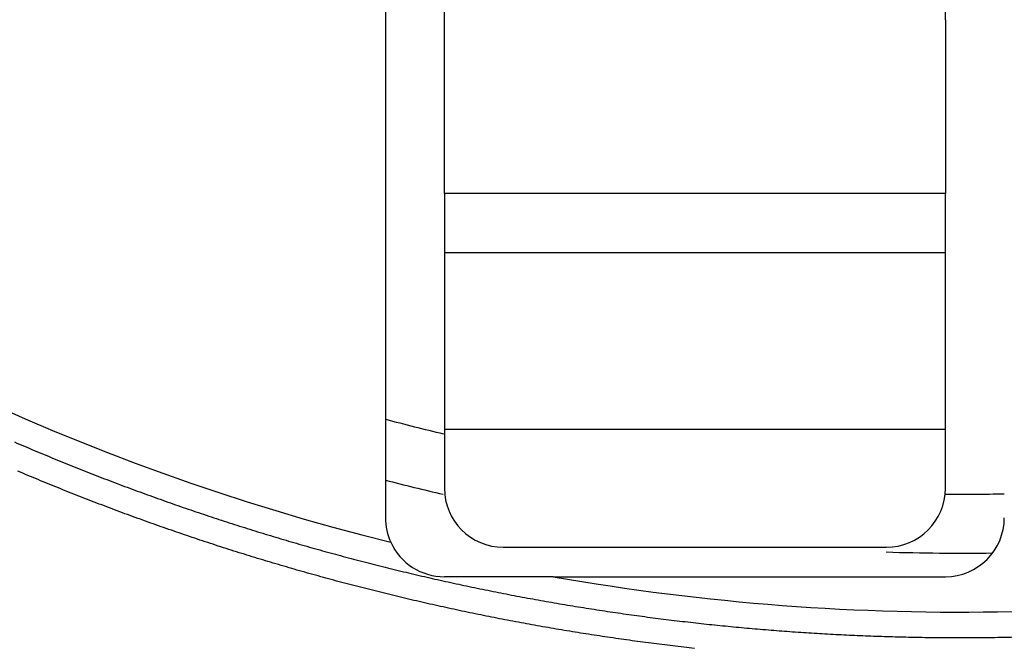
# Model space of a CAD drawing. Extents: x 183 to 841, y 0 to 515.
# Drawn here: x 280 to 297, y 161 to 172 of the extents above; entities that cross this region are included whole.
import ezdxf

# ---------------------------------------------------------------- set-up
doc = ezdxf.new("R2010")
doc.units = 0
doc.linetypes.add('HIDDENNEW0', pattern=[4.5, 1.5, -1.5, 1.5])
doc.layers.add('MUOTOVIIVAT', color=40, linetype='HIDDENNEW0')
doc.layers.add('TANGVIIVATNONDEF', color=3, linetype='HIDDENNEW0')

msp = doc.modelspace()

# ---------------------------------------------------------------- linework, layer by layer
at = {"layer": 'MUOTOVIIVAT', "color": 40, "linetype": 'CONTINUOUS'}
for p, q in [((287.13242, 168.87459), (287.13242, 173.13127)), ((286.13242, 172.77459), (286.13242, 163.37459)), ((295.63242, 171.82563), (295.63242, 168.87459)), ((287.13242, 168.87459), (287.13242, 167.87459)), ((295.63242, 168.87459), (287.13242, 168.87459)), ((295.63242, 167.87459), (295.63242, 168.87459)), ((287.13242, 167.87459), (295.63242, 167.87459)), ((287.13242, 167.87459), (287.13242, 164.87459)), ((295.63242, 164.87459), (295.63242, 167.87459)), ((287.13242, 164.87459), (287.13242, 163.87459)), ((295.63242, 164.87459), (287.13242, 164.87459)), ((295.63242, 163.87459), (295.63242, 164.87459)), ((288.13242, 162.87459), (294.63242, 162.87459)), ((288.98023, 162.3746), (287.1324, 162.3746)), ((288.98025, 162.37459), (295.63242, 162.37459))]:
    msp.add_line(p, q, dxfattribs=at)
for points in [[(295.63242, 171.82561), (295.63242, 171.85139, 0.00000043), (295.63242, 171.877, 0.00000045), (295.63242, 171.90242, 0.00000044), (295.63242, 171.92765, 0.00000041), (295.63242, 171.95269, 0.00000039), (295.63242, 171.97754, 0.00000038), (295.63242, 172.00217, 0.00000036), (295.63242, 172.0266, 0.00000034), (295.63242, 172.0508, 0.00000032), (295.63242, 172.07479, 0.0000003), (295.63242, 172.09853, 0.00000028), (295.63242, 172.12205, 0.00000026), (295.63242, 172.14532, 0.00000024), (295.63242, 172.16834, 0.00000021), (295.63242, 172.1911, 0.00000019), (295.63242, 172.21361, 0.00000017), (295.63242, 172.23584, 0.00000015), (295.63242, 172.2578, 0.00000012), (295.63242, 172.27947, 0.0000001), (295.63242, 172.30087, 0.00000007), (295.63242, 172.32196, 0.00000005), (295.63242, 172.34277, 0.00000002), (295.63242, 172.36325)], [(295.63242, 172.63583, 0.00000002), (295.63242, 172.64857, 0.00000008), (295.63242, 172.66072, 0.00000014), (295.63242, 172.67229, 0.00000021), (295.63242, 172.68326, 0.00000028), (295.63242, 172.69365, 0.00000038), (295.63242, 172.70342, 0.00000049), (295.63242, 172.71261, 0.00000062), (295.63242, 172.72118, 0.00000079)]]:
    msp.add_lwpolyline(points, format="xyb", dxfattribs=at)
for centre, radius, start, end in [((295.88393, 201.77459), 39, 255.5202, 256.99769), ((288.13242, 163.87459), 1, 180.00003, 270.00002), ((294.63242, 163.87459), 1, 270.00002, 360), ((287.13242, 163.37459), 1, 180, 204.59589), ((295.63242, 163.37459), 1, 270, 360), ((287.1324, 163.37457), 0.99997, 204.59526, 270.00101), ((295.88393, 201.77459), 39, 268.15729, 270.8101)]:
    msp.add_arc(centre, radius, start, end, dxfattribs=at)
at = {"layer": 'TANGVIIVATNONDEF', "color": 3, "linetype": 'CONTINUOUS'}
for points in [[(305.52457, 168.94622, -0.00000001), (305.5864, 168.71546, -0.00000001), (305.64823, 168.4847, -0.00000001), (305.71006, 168.25393, -0.00000001), (305.7719, 168.02317)], [(304.98923, 169.27106, 0.00000001), (304.92767, 169.50083)], [(305.42014, 167.66291, -0.00000001), (305.35859, 167.89264)], [(304.96807, 171.02309, 0.00000001), (305.02991, 170.79233)], [(304.743, 170.19001, 0.00000002), (304.68132, 170.42022, 0.00000002), (304.61988, 170.64949, 0.00000002), (304.55882, 170.87739, 0.00000002), (304.49677, 171.10896, 0.00000003), (304.43327, 171.34594, 0.00000003), (304.37365, 171.56844)], [(305.89556, 167.56165, -0.00000002), (305.9574, 167.33085, -0.00000002), (306.01922, 167.10012, -0.00000002), (306.08102, 166.86948, -0.00000002), (306.14289, 166.6386, -0.00000003), (306.20485, 166.40737, -0.00000003), (306.26655, 166.17707, -0.00000003), (306.32789, 165.94815, -0.00000003), (306.39022, 165.71555, -0.00000005), (306.454, 165.47751, -0.00000003), (306.51388, 165.25402)], [(304.84441, 171.48462, 0.00000002), (304.90624, 171.25385)], [(304.31975, 171.76958, 0.00000004), (304.25053, 172.02791, 0.00000009), (304.14392, 172.42579, 0.00000004), (304.0043, 172.94686, 0.00000002)], [(306.40508, 163.98712, -0.00000005), (306.34352, 164.21685, -0.00000005), (306.28196, 164.44659, -0.00000005), (306.2204, 164.67633, -0.00000004), (306.15884, 164.90606, -0.00000004), (306.09729, 165.1358, -0.00000004), (306.03573, 165.36554, -0.00000004), (305.97417, 165.59527, -0.00000003), (305.91261, 165.82501, -0.00000003), (305.85105, 166.05475, -0.00000003), (305.78949, 166.28448, -0.00000003), (305.72794, 166.51422, -0.00000002), (305.66638, 166.74396, -0.00000002), (305.60482, 166.97369, -0.00000002), (305.54326, 167.20343)], [(304.47342, 172.8692, 0.00000003), (304.53525, 172.63844, 0.00000003), (304.59708, 172.40767, 0.00000003), (304.65891, 172.17691, 0.00000002), (304.72074, 171.94614, 0.00000002), (304.78258, 171.71538)], [(306.56802, 165.05198, -0.00000006), (306.63754, 164.7925, -0.0000001), (306.74463, 164.39284, -0.00000005), (306.88487, 163.86945, -0.00000003)], [(279.83754, 164.66151, 0.00226049), (280.17462, 164.51761, 0.00225829), (280.51305, 164.37682, 0.00225635), (280.85274, 164.23903, 0.00225426), (281.19372, 164.10438, 0.00225263), (281.5359, 163.97276, 0.00225119), (281.87929, 163.84429, 0.0022501), (282.22382, 163.71886, 0.00224915), (282.56951, 163.59662, 0.00224853), (282.91626, 163.47744, 0.00224813), (283.26411, 163.36146, 0.002248), (283.61296, 163.24857, 0.00224812), (283.96284, 163.1389, 0.00224848), (284.31367, 163.03234, 0.00224914), (284.66545, 162.92902, 0.00224998), (285.01812, 162.82884, 0.00225117), (285.37167, 162.73191, 0.0022525), (285.72605, 162.63814, 0.00225425), (286.08126, 162.54766, 0.00225603), (286.43722, 162.46035, 0.00225816), (286.79395, 162.37634, 0.00226059), (287.15136, 162.29553, 0.00226393), (287.50947, 162.21806, 0.00226565), (287.86825, 162.14378, 0.0022652), (288.22774, 162.07283, 0.00226323), (288.58788, 162.00508, 0.00226006), (288.94866, 161.94067, 0.00225773), (289.31004, 161.87946, 0.00225576), (289.67199, 161.82159, 0.00225413), (290.03446, 161.76694, 0.00225253), (290.39744, 161.71563, 0.00225132), (290.76087, 161.66754, 0.00225029), (291.12474, 161.6228, 0.00224958), (291.48901, 161.58129, 0.00224907), (291.85364, 161.54315, 0.00224885), (292.2186, 161.50823, 0.00224888), (292.58386, 161.47668, 0.00224914), (292.94938, 161.44838, 0.0022497), (293.31513, 161.42344, 0.00225045), (293.68107, 161.40176, 0.00225153), (294.04717, 161.38345, 0.00225278), (294.41341, 161.3684, 0.00225444), (294.77974, 161.35674, 0.0022561), (295.14612, 161.34833, 0.0022581), (295.51254, 161.34332, 0.00226051), (295.87895, 161.34158, 0.00226371), (296.24533, 161.34324, 0.00226481), (296.6117, 161.34817, 0.00226344), (296.97804, 161.3565, 0.00226138)], [(291.37878, 161.1578, -0.00225959), (291.00893, 161.20054, -0.00225986), (290.63948, 161.24656, -0.00226042), (290.27049, 161.29601, -0.00226117), (289.90196, 161.34875, -0.00226226), (289.53397, 161.40489, -0.00226353), (289.16651, 161.46432, -0.00226522), (288.79965, 161.52715, -0.00226689), (288.43339, 161.59325, -0.00226887), (288.0678, 161.66275, -0.00227137), (287.70288, 161.73552, -0.00227475), (287.33869, 161.81169, -0.00227639), (286.97518, 161.89112, -0.00227601), (286.61237, 161.97395, -0.00227398), (286.25028, 162.06003, -0.00227076), (285.88898, 162.14949, -0.00226841), (285.52846, 162.24219, -0.00226629), (285.16879, 162.33823, -0.00226454), (284.80996, 162.43749, -0.00226285), (284.45206, 162.54007, -0.00226157), (284.09506, 162.64585, -0.00226044), (283.73905, 162.75493, -0.00225966), (283.38402, 162.86718, -0.00225907), (283.03004, 162.98272, -0.00225877), (282.67709, 163.1014, -0.00225872), (282.32527, 163.22335, -0.00225892), (281.97455, 163.34842, -0.00225941), (281.62502, 163.47674, -0.00226011), (281.27666, 163.60815, -0.00226115), (280.92955, 163.74278, -0.00226232), (280.58367, 163.8805, -0.00226386), (280.23912, 164.02141, -0.00226558), (279.89586, 164.16538, -0.00226779)]]:
    msp.add_lwpolyline(points, format="xyb", dxfattribs=at)
for centre, radius, start, end in [((295.88242, 201.77459), 40, 210.10616, 256.02599), ((295.88393, 201.77459), 38, 255.13048, 256.65777), ((295.88393, 201.77459), 38, 269.61335, 271.12863), ((295.88242, 201.77459), 40, 260.06363, 282.46075)]:
    msp.add_arc(centre, radius, start, end, dxfattribs=at)

doc.saveas('drawing.dxf')
